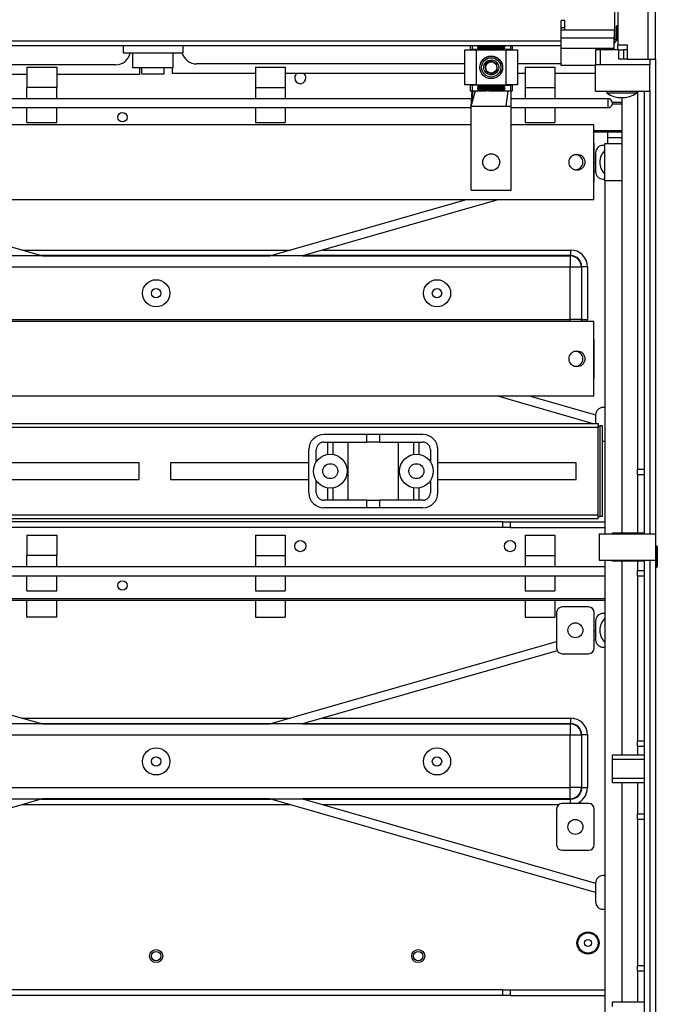
# Model space of a CAD drawing. Units: millimetres. Extents: x 0 to 7323, y 0 to 5111.
# Drawn here: x 3172 to 3513, y 2242 to 2768 of the extents above; entities that cross this region are included whole.
import ezdxf

# ---------------------------------------------------------------- set-up
doc = ezdxf.new("R2010")
doc.units = ezdxf.units.MM
doc.header["$LTSCALE"] = 25
for name, color, linetype in [('BOK_600X250', 7, 'Continuous'), ('Default', 7, 'Continuous'), ('LISTWA_PLECÓW_60', 7, 'Continuous'), ('MPCV_5-6', 7, 'Continuous'), ('NAKRĘTKA_OCYNK_6', 7, 'Continuous'), ('NOGA_FUNDAMENTU_', 7, 'Continuous'), ('OBEJMA_53', 7, 'Continuous'), ('OBEJMA_KABLOWA_Z', 7, 'Continuous'), ('PLECY_260X600', 7, 'Continuous'), ('PODKŁADKA_OCYNK_', 7, 'Continuous'), ('PPM923V2', 7, 'Continuous'), ('TYŁ_FUNDAMENTU_5', 7, 'Continuous'), ('V-KLEMA_2X120_Z_', 7, 'Continuous'), ('ZASÓWKA_FUNDAMEN', 7, 'Continuous'), ('ŚRUBA_OCYNK_ZAMK', 7, 'Continuous')]:
    doc.layers.add(name, color=color, linetype=linetype)

# ---------------------------------------------------------------- blocks, each defined once
blk = doc.blocks.new('SE4')
at = {"layer": 'BOK_600X250', "color": 7, "linetype": 'Continuous', "lineweight": 25}
for p, q in [((3507.55, 3311.42), (3507.55, 2746.92)), ((3511.55, 2746.92), (3511.55, 3311.42)), ((3491.55, 2786.67), (3491.55, 2754.67)), ((3489.55, 2755.28), (3491.55, 2757.85)), ((3491.55, 2754.67), (3496.55, 2754.67)), ((3491.55, 2751.92), (3491.55, 2754.67)), ((3496.55, 2751.92), (3494.53, 2751.92)), ((3496.55, 2746.92), (3496.55, 2754.67)), ((3496.55, 2746.92), (3507.55, 2746.92)), ((3507.55, 2746.92), (3508.55, 2746.92)), ((3510.75, 2746.92), (3511.55, 2746.92))]:
    blk.add_line(p, q, dxfattribs=at)
at = {"layer": 'LISTWA_PLECÓW_60', "color": 7, "linetype": 'Continuous', "lineweight": 25}
for p, q in [((3227.25, 2754.17), (3227.25, 2750.42)), ((3227.25, 2750.42), (3259.25, 2750.42)), ((3232.5, 2742.42), (3232.5, 2750.42)), ((3254, 2742.42), (3254, 2750.42)), ((3259.25, 2754.17), (3259.25, 2750.42)), ((3254, 2742.42), (3232.5, 2742.42)), ((3237.25, 2738.92), (3237.25, 2742.42)), ((3249.25, 2738.92), (3249.25, 2742.42)), ((3249.25, 2738.92), (3237.25, 2738.92))]:
    blk.add_line(p, q, dxfattribs=at)
at = {"layer": 'MPCV_5-6', "color": 7, "linetype": 'Continuous', "lineweight": 25}
for p, q in [((3489.9, 2757.42), (3489.9, 2798.67)), ((3028.58, 2756.67), (3461.25, 2756.67)), ((3461.25, 2754.17), (3028.58, 2754.17))]:
    blk.add_line(p, q, dxfattribs=at)
at = {"layer": 'NAKRĘTKA_OCYNK_6', "color": 7, "linetype": 'Continuous', "lineweight": 25}
blk.add_line((3489.55, 2757.42), (3491.22, 2757.42), dxfattribs=at)
blk.add_arc((3491.05, 2748.98), 8.33, 90.2038, 100.415, dxfattribs=at)
at = {"layer": 'NOGA_FUNDAMENTU_', "color": 7, "linetype": 'Continuous', "lineweight": 25}
for p, q in [((3482.05, 2751.92), (3479.55, 2751.92)), ((3479.55, 2751.92), (3479.55, 2743.92)), ((3492.05, 2751.92), (3482.05, 2751.92)), ((3482.05, 2751.92), (3482.05, 2743.92)), ((3492.05, 2746.92), (3492.05, 2751.92)), ((3492.05, 2751.92), (3494.53, 2751.92)), ((3494.55, 2751.92), (3494.55, 2746.92)), ((3496.55, 2746.92), (3492.05, 2746.92)), ((3508.55, 2746.92), (3508.55, 2743.92)), ((3508.55, 2746.92), (3510.75, 2746.92)), ((3511.55, 2746.92), (3511.55, 2493.42)), ((3479.55, 2729.92), (3479.55, 2743.92)), ((3508.55, 2743.92), (3479.55, 2743.92)), ((3508.55, 2729.92), (3508.55, 2743.92)), ((3479.55, 2729.92), (3508.55, 2729.92)), ((3502.05, 2729.92), (3502.05, 2527.92)), ((3505.55, 2729.92), (3505.55, 2493.42)), ((3508.55, 2729.92), (3508.55, 2493.42)), ((3493.55, 2726.42), (3493.55, 2493.92)), ((3486.05, 2704.92), (3486.05, 2707.92)), ((3493.55, 2707.92), (3486.05, 2707.92)), ((3493.55, 2704.92), (3486.05, 2704.92)), ((3486.05, 2701.92), (3486.05, 2704.92)), ((3484.55, 2701.92), (3493.55, 2701.92)), ((3484.55, 2681.92), (3484.55, 2701.92)), ((3484.55, 2681.92), (3484.55, 2493.42)), ((3493.55, 2681.92), (3484.55, 2681.92)), ((3502.05, 2527.92), (3505.55, 2527.92)), ((3502.05, 2524.92), (3502.05, 2527.92)), ((3502.05, 2524.92), (3502.05, 2493.92)), ((3505.55, 2524.92), (3502.05, 2524.92)), ((3481.55, 2493.42), (3511.55, 2493.42)), ((3481.55, 2493.42), (3481.55, 2479.42)), ((3488.55, 2493.92), (3505.55, 2493.92)), ((3488.55, 2493.42), (3488.55, 2493.92)), ((3511.55, 2493.42), (3511.55, 2479.42)), ((3511.55, 2486.92), (3512.18, 2486.92)), ((3512.18, 2486.55), (3511.55, 2486.55)), ((3511.55, 2486.29), (3512.18, 2486.29)), ((3512.18, 2485.92), (3511.55, 2485.92)), ((3512.18, 2486.92), (3512.18, 2486.55)), ((3512.18, 2486.29), (3512.18, 2486.55)), ((3512.18, 2486.55), (3512.55, 2486.55)), ((3512.18, 2486.29), (3512.18, 2485.92)), ((3512.18, 2486.29), (3512.55, 2486.29)), ((3512.18, 2476.44), (3512.18, 2485.92)), ((3512.55, 2486.55), (3512.55, 2486.29)), ((3512.55, 2486.29), (3512.55, 2476.18)), ((3481.55, 2479.42), (3511.55, 2479.42)), ((3484.55, 2479.42), (3484.55, 2124.42)), ((3488.55, 2478.92), (3488.55, 2479.42)), ((3505.55, 2478.92), (3488.55, 2478.92)), ((3493.55, 2478.92), (3493.55, 2375.42)), ((3502.05, 2478.92), (3502.05, 2473.92)), ((3505.55, 2479.42), (3505.55, 2124.42)), ((3508.55, 2479.42), (3508.55, 2124.42)), ((3511.55, 2479.42), (3511.55, 2124.42)), ((3502.05, 2473.92), (3505.55, 2473.92)), ((3502.05, 2470.92), (3502.05, 2473.92)), ((3511.55, 2476.44), (3512.18, 2476.44)), ((3512.18, 2475.91), (3511.55, 2475.91)), ((3511.55, 2475.73), (3512.18, 2475.73)), ((3511.55, 2475.63), (3512.18, 2475.63)), ((3512.18, 2475.54), (3511.55, 2475.54)), ((3512.18, 2476.44), (3512.18, 2475.91)), ((3512.18, 2475.73), (3512.18, 2475.91)), ((3512.18, 2475.63), (3512.18, 2475.73)), ((3512.18, 2475.54), (3512.18, 2475.63)), ((3512.55, 2476.18), (3512.55, 2476)), ((3502.05, 2470.92), (3502.05, 2382.92)), ((3505.55, 2470.92), (3502.05, 2470.92)), ((3502.05, 2382.92), (3505.55, 2382.92)), ((3502.05, 2379.92), (3502.05, 2382.92)), ((3502.05, 2379.92), (3502.05, 2375.42)), ((3505.55, 2379.92), (3502.05, 2379.92)), ((3488.55, 2375.42), (3505.55, 2375.42)), ((3488.55, 2372.92), (3488.55, 2375.42)), ((3488.55, 2362.92), (3488.55, 2372.92)), ((3505.55, 2372.92), (3488.55, 2372.92)), ((3488.55, 2362.92), (3505.55, 2362.92)), ((3488.55, 2360.42), (3488.55, 2362.92)), ((3505.55, 2360.42), (3488.55, 2360.42)), ((3493.55, 2360.42), (3493.55, 2243.42)), ((3502.05, 2360.42), (3502.05, 2343.92)), ((3502.05, 2343.92), (3505.55, 2343.92)), ((3502.05, 2340.92), (3502.05, 2343.92)), ((3502.05, 2340.92), (3502.05, 2262.92)), ((3505.55, 2340.92), (3502.05, 2340.92)), ((3502.05, 2262.92), (3505.55, 2262.92)), ((3502.05, 2259.92), (3502.05, 2262.92)), ((3502.05, 2259.92), (3502.05, 2243.42)), ((3505.55, 2259.92), (3502.05, 2259.92)), ((3488.55, 2243.42), (3505.55, 2243.42)), ((3488.55, 2240.92), (3488.55, 2243.42))]:
    blk.add_line(p, q, dxfattribs=at)
for centre, start, end in [((3512.18, 2486.55), 0, 90), ((3512.18, 2486.29), 270, 0), ((3512.18, 2476), 270, 0)]:
    blk.add_arc(centre, 0.37, start, end, dxfattribs=at)
for centre, major_axis, ratio, start_param, end_param in [((3512.18, 2476.18), (0.37, 0), 0.697207, 0, 1.570796), ((3512.18, 2476.18), (0.37, 0), 0.71687, 4.712389, 6.283185), ((3512.18, 2476), (0.37, 0), 0.71687, 4.712389, 6.283185), ((3512.18, 2476.07), (0, -0.523), 0.707123, 0, 1.103897)]:
    blk.add_ellipse(centre, major_axis=major_axis, ratio=ratio, start_param=start_param, end_param=end_param, dxfattribs=at)
at = {"layer": 'OBEJMA_53', "color": 7, "linetype": 'Continuous', "lineweight": 25}
for p, q in [((3007.45, 2552.42), (3481.04, 2552.42)), ((3481.04, 2552.42), (3481.04, 2550.22)), ((3481.05, 2551.22), (3482.05, 2551.22)), ((3481.05, 2550.22), (3481.05, 2551.22)), ((3482.05, 2502.62), (3482.05, 2551.22)), ((3483.25, 2551.22), (3482.05, 2551.22)), ((3483.25, 2502.62), (3483.25, 2551.22)), ((3481.04, 2550.22), (3007.45, 2550.22)), ((3481.04, 2550.22), (3481.05, 2550.22)), ((3481.05, 2503.62), (3481.05, 2550.22)), ((3235.91, 2531.42), (3162.08, 2531.42)), ((3235.91, 2522.42), (3235.91, 2531.42)), ((3252.58, 2531.42), (3252.58, 2522.42)), ((3326.41, 2531.42), (3252.58, 2531.42)), ((3469.25, 2531.42), (3395.41, 2531.42)), ((3469.25, 2522.42), (3469.25, 2531.42)), ((3162.08, 2522.42), (3235.91, 2522.42)), ((3252.58, 2522.42), (3326.41, 2522.42)), ((3395.41, 2522.42), (3469.25, 2522.42)), ((3007.45, 2503.62), (3481.04, 2503.62)), ((3481.05, 2503.62), (3481.04, 2503.62)), ((3481.04, 2501.42), (3481.04, 2503.62)), ((3481.05, 2502.62), (3481.05, 2503.62)), ((3481.04, 2501.42), (3007.45, 2501.42)), ((3481.05, 2502.62), (3482.05, 2502.62)), ((3483.25, 2502.62), (3482.05, 2502.62))]:
    blk.add_line(p, q, dxfattribs=at)
at = {"layer": 'OBEJMA_KABLOWA_Z', "color": 7, "linetype": 'Continuous', "lineweight": 25}
for p, q in [((3357.41, 2546.42), (3334.41, 2546.42)), ((3357.41, 2542.42), (3357.41, 2546.42)), ((3364.41, 2546.42), (3357.41, 2546.42)), ((3364.41, 2542.42), (3364.41, 2546.42)), ((3387.41, 2546.42), (3364.41, 2546.42)), ((3334.41, 2542.42), (3357.41, 2542.42)), ((3336.41, 2542.42), (3336.41, 2535.8)), ((3339.41, 2535.8), (3339.41, 2542.42)), ((3347.5, 2511.42), (3347.5, 2542.42)), ((3364.41, 2542.42), (3357.41, 2542.42)), ((3364.41, 2542.42), (3387.41, 2542.42)), ((3374.33, 2511.42), (3374.33, 2542.42)), ((3382.41, 2542.42), (3382.41, 2535.8)), ((3385.41, 2535.8), (3385.41, 2542.42)), ((3326.41, 2515.42), (3326.41, 2538.42)), ((3330.41, 2531.9), (3330.41, 2538.42)), ((3391.41, 2538.42), (3391.41, 2531.9)), ((3395.41, 2515.42), (3395.41, 2538.42)), ((3330.41, 2515.42), (3330.41, 2521.95)), ((3391.41, 2521.95), (3391.41, 2515.42)), ((3336.41, 2518.05), (3336.41, 2511.42)), ((3339.41, 2511.42), (3339.41, 2518.05)), ((3382.41, 2518.05), (3382.41, 2511.42)), ((3385.41, 2511.42), (3385.41, 2518.05)), ((3357.41, 2511.42), (3334.41, 2511.42)), ((3357.41, 2507.42), (3357.41, 2511.42)), ((3357.41, 2511.42), (3364.41, 2511.42)), ((3387.41, 2511.42), (3364.41, 2511.42)), ((3364.41, 2507.42), (3364.41, 2511.42)), ((3357.41, 2507.42), (3334.41, 2507.42)), ((3364.41, 2507.42), (3357.41, 2507.42)), ((3387.41, 2507.42), (3364.41, 2507.42))]:
    blk.add_line(p, q, dxfattribs=at)
for centre, radius in [((3337.91, 2526.92), 9), ((3383.91, 2526.92), 9), ((3337.91, 2526.92), 4), ((3383.91, 2526.92), 4)]:
    blk.add_circle(centre, radius, dxfattribs=at)
for centre, radius, start, end in [((3334.41, 2538.42), 8, 90, 180), ((3387.41, 2538.42), 8, 0, 90), ((3334.41, 2538.42), 4, 90, 180), ((3387.41, 2538.42), 4, 0, 90), ((3334.41, 2515.42), 8, 180, 270), ((3334.41, 2515.42), 4, 180, 270), ((3387.41, 2515.42), 8, 270, 0), ((3387.41, 2515.42), 4, 270, 0)]:
    blk.add_arc(centre, radius, start, end, dxfattribs=at)
at = {"layer": 'PLECY_260X600', "color": 7, "linetype": 'Continuous', "lineweight": 25}
for p, q in [((3223.25, 2743.92), (3154.95, 2743.92)), ((3236.25, 2738.92), (3236.25, 2742.42)), ((3253.55, 2742.42), (3253.55, 2739.42)), ((3409.84, 2744.42), (3266.55, 2744.42)), ((3461.25, 2744.42), (3437.84, 2744.42)), ((3154.95, 2738.92), (3175.9, 2738.92)), ((3191.9, 2738.92), (3236.25, 2738.92)), ((3253.55, 2739.42), (3297.9, 2739.42)), ((3313.9, 2739.42), (3409.84, 2739.42)), ((3437.84, 2739.42), (3441.9, 2739.42)), ((3457.9, 2739.42), (3479.55, 2739.42))]:
    blk.add_line(p, q, dxfattribs=at)
for centre, start, end in [((3223.25, 2751.92), 270, 349.1931), ((3266.55, 2752.42), 194.4775, 270)]:
    blk.add_arc(centre, 8, start, end, dxfattribs=at)
at = {"layer": 'PODKŁADKA_OCYNK_', "color": 7, "linetype": 'Continuous', "lineweight": 25}
for centre in [(3490.8, 2691.92), (3490.8, 2441.92)]:
    blk.add_arc(centre, 9, 133.983, 226.017, dxfattribs=at)
at = {"layer": 'PPM923V2', "color": 7, "linetype": 'Continuous', "lineweight": 25}
for p, q in [((3413.14, 2711.92), (3151.65, 2711.92)), ((3478.65, 2711.92), (3434.55, 2711.92)), ((3478.65, 2671.92), (3478.65, 2711.92)), ((3478.65, 2671.92), (3080.25, 2671.92)), ((3478.65, 2606.92), (3080.25, 2606.92)), ((3478.65, 2566.92), (3478.65, 2606.92)), ((3478.65, 2566.92), (3080.25, 2566.92))]:
    blk.add_line(p, q, dxfattribs=at)
for centre in [(3469.65, 2691.92), (3469.65, 2586.92)]:
    blk.add_circle(centre, 4.25, dxfattribs=at)
at = {"layer": 'TYŁ_FUNDAMENTU_5', "color": 7, "linetype": 'Continuous', "lineweight": 25}
for p, q in [((3175.9, 2742.72), (3175.9, 2731.92)), ((3175.9, 2742.72), (3191.9, 2742.72)), ((3191.9, 2742.72), (3191.9, 2731.92)), ((3297.9, 2742.72), (3297.9, 2731.92)), ((3297.9, 2742.72), (3313.9, 2742.72)), ((3313.9, 2742.72), (3313.9, 2731.92)), ((3441.9, 2742.72), (3441.9, 2731.92)), ((3441.9, 2742.72), (3457.9, 2742.72)), ((3457.9, 2742.72), (3457.9, 2731.92)), ((3191.9, 2731.92), (3175.9, 2731.92)), ((3175.9, 2725.92), (3175.9, 2731.92)), ((3191.9, 2725.92), (3191.9, 2731.92)), ((3297.9, 2731.92), (3313.9, 2731.92)), ((3297.9, 2731.92), (3297.9, 2725.92)), ((3313.9, 2731.92), (3313.9, 2725.92)), ((3441.9, 2731.92), (3457.9, 2731.92)), ((3441.9, 2731.92), (3441.9, 2725.92)), ((3457.9, 2731.92), (3457.9, 2725.92)), ((3151.65, 2725.92), (3413.43, 2725.92)), ((3434.55, 2725.92), (3486.05, 2725.92)), ((3486.05, 2725.92), (3486.05, 2720.92)), ((3413.14, 2720.92), (3151.65, 2720.92)), ((3175.9, 2713.07), (3175.9, 2720.92)), ((3191.9, 2713.07), (3191.9, 2720.92)), ((3297.9, 2720.92), (3297.9, 2713.07)), ((3313.9, 2720.92), (3313.9, 2713.07)), ((3486.05, 2720.92), (3434.55, 2720.92)), ((3441.9, 2720.92), (3441.9, 2713.07)), ((3457.9, 2720.92), (3457.9, 2713.07)), ((3488.5, 2723.92), (3493.55, 2723.92)), ((3493.55, 2722.92), (3488.5, 2722.92)), ((3175.9, 2713.07), (3191.9, 2713.07)), ((3297.9, 2713.07), (3313.9, 2713.07)), ((3441.9, 2713.07), (3457.9, 2713.07)), ((3478.65, 2708.92), (3493.55, 2708.92)), ((3486.05, 2707.92), (3478.65, 2707.92)), ((3478.8, 2682.42), (3478.8, 2701.42)), ((3484.55, 2700.92), (3483.55, 2700.92)), ((3479.55, 2696.92), (3479.55, 2686.92)), ((3478.8, 2691.71), (3479.55, 2691.92)), ((3479.55, 2686.92), (3478.8, 2686.71)), ((3483.55, 2682.92), (3484.55, 2682.92)), ((3080.25, 2671.79), (3184.15, 2641.9)), ((3305.64, 2641.9), (3410.02, 2671.92)), ((3427.4, 2671.92), (3323.02, 2641.9)), ((3184.15, 2641.9), (3166.77, 2641.9)), ((3173.22, 2645.04), (3316.58, 2645.04)), ((3306.19, 2642.05), (3183.61, 2642.05)), ((3184.15, 2641.9), (3305.64, 2641.9)), ((3323.02, 2641.9), (3305.64, 2641.9)), ((3323.02, 2641.9), (3466.08, 2641.9)), ((3466.24, 2642.05), (3323.57, 2642.05)), ((3333.96, 2645.04), (3466.24, 2645.04)), ((3466.08, 2641.9), (3466.24, 2642.05)), ((3466.08, 2641.9), (3466.08, 2635.92)), ((3466.24, 2645.04), (3466.24, 2642.05)), ((3466.08, 2635.92), (3080.25, 2635.92)), ((3466.08, 2607.92), (3466.08, 2635.92)), ((3472.06, 2635.92), (3466.08, 2635.92)), ((3472.22, 2636.08), (3472.06, 2635.92)), ((3472.06, 2635.92), (3472.06, 2607.92)), ((3472.22, 2607.76), (3472.22, 2636.08)), ((3475.21, 2636.08), (3472.22, 2636.08)), ((3475.21, 2636.08), (3475.21, 2607.76)), ((3080.25, 2607.92), (3466.08, 2607.92)), ((3472.06, 2607.92), (3466.08, 2607.92)), ((3466.08, 2606.92), (3466.08, 2607.92)), ((3472.06, 2607.92), (3472.22, 2607.76)), ((3475.21, 2607.76), (3472.22, 2607.76)), ((3478.8, 2577.42), (3478.8, 2596.42)), ((3477.81, 2552.42), (3427.4, 2566.92)), ((3444.78, 2566.92), (3479.55, 2556.92)), ((3479.55, 2556.92), (3479.55, 2552.42)), ((3484.55, 2560.92), (3483.55, 2560.92)), ((3483.55, 2542.92), (3484.55, 2542.92)), ((3430.05, 2499.92), (3059.75, 2499.92)), ((3430.05, 2496.92), (3430.05, 2499.92)), ((3430.05, 2499.92), (3434.05, 2499.92)), ((3434.05, 2499.92), (3484.55, 2499.92)), ((3434.05, 2499.92), (3434.05, 2496.92)), ((3430.05, 2496.92), (3059.75, 2496.92)), ((3175.9, 2492.72), (3175.9, 2481.92)), ((3175.9, 2492.72), (3191.9, 2492.72)), ((3191.9, 2492.72), (3191.9, 2481.92)), ((3297.9, 2492.72), (3297.9, 2481.92)), ((3297.9, 2492.72), (3313.9, 2492.72)), ((3313.9, 2492.72), (3313.9, 2481.92)), ((3434.05, 2496.92), (3430.05, 2496.92)), ((3434.05, 2496.92), (3484.55, 2496.92)), ((3441.9, 2492.72), (3441.9, 2481.92)), ((3441.9, 2492.72), (3457.9, 2492.72)), ((3457.9, 2492.72), (3457.9, 2481.92)), ((3191.9, 2481.92), (3175.9, 2481.92)), ((3175.9, 2475.92), (3175.9, 2481.92)), ((3191.9, 2475.92), (3191.9, 2481.92)), ((3297.9, 2481.92), (3313.9, 2481.92)), ((3297.9, 2481.92), (3297.9, 2475.92)), ((3313.9, 2481.92), (3313.9, 2475.92)), ((3441.9, 2481.92), (3457.9, 2481.92)), ((3441.9, 2481.92), (3441.9, 2475.92)), ((3457.9, 2481.92), (3457.9, 2475.92)), ((3005.25, 2475.92), (3484.55, 2475.92)), ((3484.55, 2470.92), (3005.25, 2470.92)), ((3175.9, 2463.07), (3175.9, 2470.92)), ((3191.9, 2463.07), (3191.9, 2470.92)), ((3297.9, 2470.92), (3297.9, 2463.07)), ((3313.9, 2470.92), (3313.9, 2463.07)), ((3441.9, 2470.92), (3441.9, 2463.07)), ((3457.9, 2470.92), (3457.9, 2463.07)), ((3175.9, 2463.07), (3191.9, 2463.07)), ((3297.9, 2463.07), (3313.9, 2463.07)), ((3441.9, 2463.07), (3457.9, 2463.07)), ((3005.25, 2458.92), (3484.55, 2458.92)), ((3484.55, 2457.92), (3005.25, 2457.92)), ((3175.9, 2448.92), (3175.9, 2457.92)), ((3191.9, 2448.92), (3191.9, 2457.92)), ((3297.9, 2457.92), (3297.9, 2448.92)), ((3313.9, 2457.92), (3313.9, 2448.92)), ((3441.9, 2457.92), (3441.9, 2448.92)), ((3457.9, 2457.92), (3457.9, 2448.92)), ((3458.8, 2451.42), (3458.8, 2432.42)), ((3475.8, 2454.42), (3461.8, 2454.42)), ((3478.8, 2432.42), (3478.8, 2451.42)), ((3484.55, 2450.92), (3483.55, 2450.92)), ((3191.9, 2448.92), (3175.9, 2448.92)), ((3297.9, 2448.92), (3313.9, 2448.92)), ((3441.9, 2448.92), (3457.9, 2448.92)), ((3479.55, 2446.92), (3479.55, 2436.92)), ((3478.8, 2441.71), (3479.55, 2441.92)), ((3031, 2435.96), (3184.15, 2391.9)), ((3305.64, 2391.9), (3458.8, 2435.96)), ((3479.55, 2436.92), (3478.8, 2436.71)), ((3459.13, 2431.05), (3323.02, 2391.9)), ((3483.55, 2432.92), (3484.55, 2432.92)), ((3461.8, 2429.42), (3475.8, 2429.42)), ((3173.22, 2395.04), (3316.58, 2395.04)), ((3333.96, 2395.04), (3466.24, 2395.04)), ((3466.24, 2395.04), (3466.24, 2392.05)), ((3184.15, 2391.9), (3166.77, 2391.9)), ((3306.19, 2392.05), (3183.61, 2392.05)), ((3184.15, 2391.9), (3305.64, 2391.9)), ((3323.02, 2391.9), (3305.64, 2391.9)), ((3323.02, 2391.9), (3466.08, 2391.9)), ((3466.24, 2392.05), (3323.57, 2392.05)), ((3466.08, 2391.9), (3466.24, 2392.05)), ((3466.08, 2391.9), (3466.08, 2385.92)), ((3466.08, 2385.92), (3023.71, 2385.92)), ((3466.08, 2357.92), (3466.08, 2385.92)), ((3472.06, 2385.92), (3466.08, 2385.92)), ((3472.22, 2386.08), (3472.06, 2385.92)), ((3472.06, 2385.92), (3472.06, 2357.92)), ((3472.22, 2357.76), (3472.22, 2386.08)), ((3475.21, 2386.08), (3472.22, 2386.08)), ((3475.21, 2386.08), (3475.21, 2357.76)), ((3023.71, 2357.92), (3466.08, 2357.92)), ((3472.06, 2357.92), (3466.08, 2357.92)), ((3466.08, 2351.94), (3466.08, 2357.92)), ((3472.06, 2357.92), (3472.22, 2357.76)), ((3475.21, 2357.76), (3472.22, 2357.76)), ((3184.12, 2351.94), (3010.25, 2301.92)), ((3166.74, 2351.94), (3184.12, 2351.94)), ((3183.58, 2351.78), (3306.22, 2351.78)), ((3305.68, 2351.94), (3184.12, 2351.94)), ((3479.55, 2301.92), (3305.68, 2351.94)), ((3305.68, 2351.94), (3323.06, 2351.94)), ((3466.08, 2351.94), (3323.06, 2351.94)), ((3323.06, 2351.94), (3479.55, 2306.92)), ((3323.6, 2351.78), (3466.24, 2351.78)), ((3466.24, 2351.78), (3466.08, 2351.94)), ((3466.24, 2349.42), (3466.24, 2351.78)), ((3316.61, 2348.8), (3173.19, 2348.8)), ((3459.96, 2348.8), (3333.99, 2348.8)), ((3458.8, 2346.42), (3458.8, 2327.42)), ((3475.8, 2349.42), (3461.8, 2349.42)), ((3478.8, 2327.42), (3478.8, 2346.42)), ((3461.8, 2324.42), (3475.8, 2324.42)), ((3484.55, 2310.92), (3483.55, 2310.92)), ((3479.55, 2306.92), (3479.55, 2296.92)), ((3483.55, 2292.92), (3484.55, 2292.92)), ((3430.05, 2249.92), (3059.75, 2249.92)), ((3430.05, 2246.92), (3059.75, 2246.92)), ((3430.05, 2246.92), (3430.05, 2249.92)), ((3430.05, 2249.92), (3434.05, 2249.92)), ((3434.05, 2246.92), (3430.05, 2246.92)), ((3434.05, 2249.92), (3484.55, 2249.92)), ((3434.05, 2249.92), (3434.05, 2246.92)), ((3434.05, 2246.92), (3484.55, 2246.92))]:
    blk.add_line(p, q, dxfattribs=at)
for centre, radius in [((3226.9, 2715.92), 2.5), ((3244.9, 2621.92), 7.27), ((3244.9, 2621.92), 2.5), ((3394.9, 2621.92), 7.27), ((3394.9, 2621.92), 2.5), ((3321.9, 2486.92), 3), ((3433.9, 2486.92), 3), ((3226.9, 2465.92), 2.5), ((3468.8, 2441.92), 4), ((3244.9, 2371.92), 7.27), ((3394.9, 2371.92), 7.27), ((3244.9, 2371.92), 2.5), ((3394.9, 2371.92), 2.5), ((3468.8, 2336.92), 4), ((3475.55, 2274.92), 5.91), ((3475.55, 2274.92), 5.4), ((3475.55, 2274.92), 1.9), ((3244.9, 2267.92), 3.5), ((3244.9, 2267.92), 2.5), ((3384.9, 2267.92), 3.5), ((3384.9, 2267.92), 2.5)]:
    blk.add_circle(centre, radius, dxfattribs=at)
for centre, radius, start, end in [((3321.9, 2736.92), 3, 123.5573, 0), ((3321.9, 2736.92), 3, 0, 56.4427), ((3486.05, 2723.42), 2.5, 270, 90), ((3475.8, 2701.42), 3, 0, 18.1949), ((3483.55, 2696.92), 4, 90, 180), ((3468.8, 2691.92), 4, 0, 101.365), ((3468.8, 2691.92), 4, 258.635, 0), ((3475.8, 2682.42), 3, 341.8051, 0), ((3483.55, 2686.92), 4, 180, 270), ((3475.8, 2596.42), 3, 0, 18.1949), ((3468.8, 2586.92), 4, 0, 101.365), ((3468.8, 2586.92), 4, 258.635, 0), ((3475.8, 2577.42), 3, 341.8051, 0), ((3483.55, 2556.92), 4, 90, 180), ((3483.55, 2546.92), 4, 265.6988, 270), ((3461.8, 2451.42), 3, 90, 180), ((3475.8, 2451.42), 3, 0, 90), ((3483.55, 2446.92), 4, 90, 180), ((3483.55, 2436.92), 4, 180, 270), ((3461.8, 2432.42), 3, 180, 270), ((3475.8, 2432.42), 3, 270, 0), ((3461.8, 2346.42), 3, 90, 180), ((3475.8, 2346.42), 3, 0, 90), ((3461.8, 2327.42), 3, 180, 270), ((3475.8, 2327.42), 3, 270, 0), ((3483.55, 2306.92), 4, 90, 180), ((3483.55, 2296.92), 4, 180, 270)]:
    blk.add_arc(centre, radius, start, end, dxfattribs=at)
for centre, major_axis, ratio, start_param, end_param in [((3466.08, 2635.92), (-4.24, 4.24), 0.992433, 3.930789, 5.493989), ((3466.17, 2636.01), (-6.41, -6.41), 0.992433, 2.359993, 3.923193), ((3466.17, 2636.01), (-4.31, -4.31), 0.985007, 2.359993, 3.923193), ((3466.08, 2607.92), (4.24, 4.24), 0.992433, 5.327034, 5.493989), ((3466.17, 2607.83), (-4.31, 4.31), 0.985007, 3.784151, 3.923193), ((3466.17, 2607.83), (-6.41, 6.41), 0.992433, 3.830356, 3.923193), ((3466.17, 2386.01), (-6.41, -6.41), 0.992433, 2.359993, 3.923193), ((3466.08, 2385.92), (-4.24, 4.24), 0.992433, 3.930789, 5.493989), ((3466.17, 2386.01), (-4.31, -4.31), 0.985007, 2.359993, 3.923193), ((3466.08, 2357.92), (4.24, 4.24), 0.992433, 3.930789, 5.493989), ((3466.17, 2357.83), (-4.31, 4.31), 0.985007, 2.359993, 3.923193), ((3466.17, 2357.83), (-6.41, 6.41), 0.992433, 2.735214, 3.923193)]:
    blk.add_ellipse(centre, major_axis=major_axis, ratio=ratio, start_param=start_param, end_param=end_param, dxfattribs=at)
at = {"layer": 'V-KLEMA_2X120_Z_', "color": 7, "linetype": 'Continuous', "lineweight": 25}
for p, q in [((3409.84, 2751.92), (3415.84, 2751.92)), ((3409.84, 2733.22), (3409.84, 2751.92)), ((3412.59, 2754.17), (3412.59, 2752.07)), ((3412.59, 2752.07), (3413.59, 2752.07)), ((3413.59, 2754.17), (3413.59, 2752.07)), ((3415.94, 2752.07), (3413.59, 2752.07)), ((3414.44, 2751.92), (3414.44, 2752.07)), ((3415.84, 2751.92), (3415.84, 2733.22)), ((3415.84, 2751.92), (3431.84, 2751.92)), ((3415.94, 2752.07), (3415.94, 2751.92)), ((3417.19, 2754), (3416.73, 2753.84)), ((3421.16, 2753.84), (3416.73, 2753.84)), ((3416.73, 2753.51), (3417.19, 2753.35)), ((3421.16, 2753.51), (3416.73, 2753.51)), ((3417.19, 2753.1), (3416.73, 2752.94)), ((3421.16, 2752.94), (3416.73, 2752.94)), ((3416.73, 2752.61), (3417.19, 2752.45)), ((3421.16, 2752.61), (3416.73, 2752.61)), ((3417.19, 2752.2), (3416.73, 2752.04)), ((3421.16, 2752.04), (3416.73, 2752.04)), ((3421.3, 2754), (3417.19, 2754)), ((3421.3, 2753.35), (3417.19, 2753.35)), ((3421.3, 2753.1), (3417.19, 2753.1)), ((3421.3, 2752.45), (3417.19, 2752.45)), ((3421.3, 2752.2), (3417.19, 2752.2)), ((3417.34, 2754.15), (3417.34, 2754.1)), ((3417.34, 2754.15), (3421.34, 2754.15)), ((3421.34, 2754.1), (3417.34, 2754.1)), ((3417.34, 2753.25), (3417.34, 2753.2)), ((3417.34, 2753.25), (3421.34, 2753.25)), ((3421.34, 2753.2), (3417.34, 2753.2)), ((3417.34, 2752.35), (3417.34, 2752.3)), ((3417.34, 2752.35), (3421.34, 2752.35)), ((3421.34, 2752.3), (3417.34, 2752.3)), ((3421.16, 2753.84), (3421.3, 2754)), ((3422.57, 2753.84), (3421.16, 2753.84)), ((3422.57, 2753.51), (3421.16, 2753.51)), ((3421.3, 2753.35), (3421.16, 2753.51)), ((3421.16, 2752.94), (3421.3, 2753.1)), ((3422.57, 2752.94), (3421.16, 2752.94)), ((3422.57, 2752.61), (3421.16, 2752.61)), ((3421.3, 2752.45), (3421.16, 2752.61)), ((3421.16, 2752.04), (3421.3, 2752.2)), ((3422.57, 2752.04), (3421.16, 2752.04)), ((3422.73, 2754), (3421.3, 2754)), ((3422.73, 2753.35), (3421.3, 2753.35)), ((3422.73, 2753.1), (3421.3, 2753.1)), ((3422.73, 2752.45), (3421.3, 2752.45)), ((3422.73, 2752.2), (3421.3, 2752.2)), ((3422.78, 2754.15), (3421.34, 2754.15)), ((3421.34, 2754.15), (3421.34, 2754.1)), ((3421.34, 2754.1), (3422.78, 2754.1)), ((3422.78, 2753.25), (3421.34, 2753.25)), ((3421.34, 2753.25), (3421.34, 2753.2)), ((3421.34, 2753.2), (3422.78, 2753.2)), ((3422.78, 2752.35), (3421.34, 2752.35)), ((3421.34, 2752.35), (3421.34, 2752.3)), ((3421.34, 2752.3), (3422.78, 2752.3)), ((3422.73, 2754), (3422.57, 2753.84)), ((3422.57, 2753.84), (3425.12, 2753.84)), ((3422.57, 2753.51), (3425.12, 2753.51)), ((3422.57, 2753.51), (3422.73, 2753.35)), ((3422.73, 2753.1), (3422.57, 2752.94)), ((3422.57, 2752.94), (3425.12, 2752.94)), ((3422.57, 2752.61), (3425.12, 2752.61)), ((3422.57, 2752.61), (3422.73, 2752.45)), ((3422.73, 2752.2), (3422.57, 2752.04)), ((3422.57, 2752.04), (3425.12, 2752.04)), ((3422.73, 2754), (3424.96, 2754)), ((3422.73, 2753.35), (3424.96, 2753.35)), ((3422.73, 2753.1), (3424.96, 2753.1)), ((3422.73, 2752.45), (3424.96, 2752.45)), ((3422.73, 2752.2), (3424.96, 2752.2)), ((3422.78, 2754.15), (3422.78, 2754.1)), ((3422.78, 2754.15), (3424.9, 2754.15)), ((3424.9, 2754.1), (3422.78, 2754.1)), ((3422.78, 2753.25), (3422.78, 2753.2)), ((3422.78, 2753.25), (3424.9, 2753.25)), ((3424.9, 2753.2), (3422.78, 2753.2)), ((3422.78, 2752.35), (3422.78, 2752.3)), ((3422.78, 2752.35), (3424.9, 2752.35)), ((3424.9, 2752.3), (3422.78, 2752.3)), ((3424.9, 2754.15), (3424.9, 2754.1)), ((3424.9, 2754.15), (3426.34, 2754.15)), ((3426.34, 2754.1), (3424.9, 2754.1)), ((3424.9, 2753.25), (3424.9, 2753.2)), ((3424.9, 2753.25), (3426.34, 2753.25)), ((3426.34, 2753.2), (3424.9, 2753.2)), ((3424.9, 2752.35), (3424.9, 2752.3)), ((3424.9, 2752.35), (3426.34, 2752.35)), ((3426.34, 2752.3), (3424.9, 2752.3)), ((3424.96, 2754), (3425.12, 2753.84)), ((3424.96, 2754), (3426.39, 2754)), ((3425.12, 2753.51), (3424.96, 2753.35)), ((3424.96, 2753.35), (3426.39, 2753.35)), ((3424.96, 2753.1), (3425.12, 2752.94)), ((3424.96, 2753.1), (3426.39, 2753.1)), ((3425.12, 2752.61), (3424.96, 2752.45)), ((3424.96, 2752.45), (3426.39, 2752.45)), ((3424.96, 2752.2), (3425.12, 2752.04)), ((3424.96, 2752.2), (3426.39, 2752.2)), ((3425.12, 2753.84), (3426.53, 2753.84)), ((3425.12, 2753.51), (3426.53, 2753.51)), ((3425.12, 2752.94), (3426.53, 2752.94)), ((3425.12, 2752.61), (3426.53, 2752.61)), ((3425.12, 2752.04), (3426.53, 2752.04)), ((3430.34, 2754.15), (3426.34, 2754.15)), ((3426.34, 2754.15), (3426.34, 2754.1)), ((3426.34, 2754.1), (3430.34, 2754.1)), ((3430.34, 2753.25), (3426.34, 2753.25)), ((3426.34, 2753.25), (3426.34, 2753.2)), ((3426.34, 2753.2), (3430.34, 2753.2)), ((3430.34, 2752.35), (3426.34, 2752.35)), ((3426.34, 2752.35), (3426.34, 2752.3)), ((3426.34, 2752.3), (3430.34, 2752.3)), ((3426.53, 2753.84), (3426.39, 2754)), ((3426.39, 2754), (3430.49, 2754)), ((3426.39, 2753.35), (3426.53, 2753.51)), ((3426.39, 2753.35), (3430.49, 2753.35)), ((3426.53, 2752.94), (3426.39, 2753.1)), ((3426.39, 2753.1), (3430.49, 2753.1)), ((3426.39, 2752.45), (3426.53, 2752.61)), ((3426.39, 2752.45), (3430.49, 2752.45)), ((3426.53, 2752.04), (3426.39, 2752.2)), ((3426.39, 2752.2), (3430.49, 2752.2)), ((3426.53, 2753.84), (3430.95, 2753.84)), ((3426.53, 2753.51), (3430.95, 2753.51)), ((3426.53, 2752.94), (3430.95, 2752.94)), ((3426.53, 2752.61), (3430.95, 2752.61)), ((3426.53, 2752.04), (3430.95, 2752.04)), ((3430.34, 2754.15), (3430.34, 2754.1)), ((3430.34, 2753.25), (3430.34, 2753.2)), ((3430.34, 2752.35), (3430.34, 2752.3)), ((3430.49, 2754), (3430.95, 2753.84)), ((3430.95, 2753.51), (3430.49, 2753.35)), ((3430.49, 2753.1), (3430.95, 2752.94)), ((3430.95, 2752.61), (3430.49, 2752.45)), ((3430.49, 2752.2), (3430.95, 2752.04)), ((3431.74, 2751.92), (3431.74, 2752.07)), ((3434.09, 2752.07), (3431.74, 2752.07)), ((3431.84, 2751.92), (3437.84, 2751.92)), ((3431.84, 2733.22), (3431.84, 2751.92)), ((3433.24, 2752.07), (3433.24, 2751.92)), ((3434.09, 2754.17), (3434.09, 2752.07)), ((3434.09, 2752.07), (3435.09, 2752.07)), ((3435.09, 2754.17), (3435.09, 2752.07)), ((3437.84, 2751.92), (3437.84, 2733.22)), ((3423.63, 2746.09), (3420.69, 2744.15)), ((3426.78, 2744.52), (3423.63, 2746.09)), ((3420.69, 2744.15), (3420.91, 2740.63)), ((3420.91, 2740.63), (3424.06, 2739.06)), ((3424.06, 2739.06), (3426.99, 2741)), ((3426.99, 2741), (3426.78, 2744.52)), ((3415.84, 2733.22), (3409.84, 2733.22)), ((3413.59, 2733.07), (3412.59, 2733.07)), ((3412.59, 2733.07), (3412.59, 2730.07)), ((3412.59, 2730.07), (3413.59, 2730.07)), ((3413.14, 2733.22), (3413.14, 2733.07)), ((3413.14, 2721.92), (3413.73, 2730.07)), ((3413.14, 2721.92), (3414.24, 2730.07)), ((3413.14, 2721.92), (3415.51, 2730.07)), ((3413.62, 2728.72), (3413.42, 2730.07)), ((3415.94, 2733.07), (3413.59, 2733.07)), ((3413.59, 2733.07), (3413.59, 2730.07)), ((3413.59, 2730.07), (3416.84, 2730.07)), ((3414.44, 2733.07), (3414.44, 2733.22)), ((3415.84, 2733.22), (3431.84, 2733.22)), ((3415.94, 2733.22), (3415.94, 2733.07)), ((3416.98, 2733.22), (3416.73, 2733.14)), ((3421.16, 2733.14), (3416.73, 2733.14)), ((3416.73, 2732.81), (3417.19, 2732.65)), ((3421.16, 2732.81), (3416.73, 2732.81)), ((3417.19, 2732.4), (3416.73, 2732.24)), ((3421.16, 2732.24), (3416.73, 2732.24)), ((3416.73, 2731.91), (3417.19, 2731.75)), ((3421.16, 2731.91), (3416.73, 2731.91)), ((3417.19, 2731.5), (3416.73, 2731.34)), ((3421.16, 2731.34), (3416.73, 2731.34)), ((3416.73, 2731.01), (3417.19, 2730.85)), ((3421.16, 2731.01), (3416.73, 2731.01)), ((3417.19, 2730.6), (3416.73, 2730.44)), ((3421.16, 2730.44), (3416.73, 2730.44)), ((3416.73, 2730.11), (3416.84, 2730.07)), ((3421.16, 2730.11), (3416.73, 2730.11)), ((3416.84, 2730.07), (3421.19, 2730.07)), ((3421.3, 2732.65), (3417.19, 2732.65)), ((3421.3, 2732.4), (3417.19, 2732.4)), ((3421.3, 2731.75), (3417.19, 2731.75)), ((3421.3, 2731.5), (3417.19, 2731.5)), ((3421.3, 2730.85), (3417.19, 2730.85)), ((3421.3, 2730.6), (3417.19, 2730.6)), ((3417.34, 2732.55), (3417.34, 2732.5)), ((3417.34, 2732.55), (3421.34, 2732.55)), ((3421.34, 2732.5), (3417.34, 2732.5)), ((3417.34, 2731.65), (3417.34, 2731.6)), ((3417.34, 2731.65), (3421.34, 2731.65)), ((3421.34, 2731.6), (3417.34, 2731.6)), ((3417.34, 2730.75), (3417.34, 2730.7)), ((3417.34, 2730.75), (3421.34, 2730.75)), ((3421.34, 2730.7), (3417.34, 2730.7)), ((3421.16, 2733.14), (3421.23, 2733.22)), ((3422.57, 2733.14), (3421.16, 2733.14)), ((3422.57, 2732.81), (3421.16, 2732.81)), ((3421.3, 2732.65), (3421.16, 2732.81)), ((3421.16, 2732.24), (3421.3, 2732.4)), ((3422.57, 2732.24), (3421.16, 2732.24)), ((3422.57, 2731.91), (3421.16, 2731.91)), ((3421.3, 2731.75), (3421.16, 2731.91)), ((3421.16, 2731.34), (3421.3, 2731.5)), ((3422.57, 2731.34), (3421.16, 2731.34)), ((3422.57, 2731.01), (3421.16, 2731.01)), ((3421.3, 2730.85), (3421.16, 2731.01)), ((3421.16, 2730.44), (3421.3, 2730.6)), ((3422.57, 2730.44), (3421.16, 2730.44)), ((3422.57, 2730.11), (3421.16, 2730.11)), ((3421.19, 2730.07), (3421.16, 2730.11)), ((3422.6, 2730.07), (3421.19, 2730.07)), ((3422.73, 2732.65), (3421.3, 2732.65)), ((3422.73, 2732.4), (3421.3, 2732.4)), ((3422.73, 2731.75), (3421.3, 2731.75)), ((3422.73, 2731.5), (3421.3, 2731.5)), ((3422.73, 2730.85), (3421.3, 2730.85)), ((3422.73, 2730.6), (3421.3, 2730.6)), ((3422.78, 2732.55), (3421.34, 2732.55)), ((3421.34, 2732.55), (3421.34, 2732.5)), ((3421.34, 2732.5), (3422.78, 2732.5)), ((3422.78, 2731.65), (3421.34, 2731.65)), ((3421.34, 2731.65), (3421.34, 2731.6)), ((3421.34, 2731.6), (3422.78, 2731.6)), ((3422.78, 2730.75), (3421.34, 2730.75)), ((3421.34, 2730.75), (3421.34, 2730.7)), ((3421.34, 2730.7), (3422.78, 2730.7)), ((3422.65, 2733.22), (3422.57, 2733.14)), ((3422.57, 2733.14), (3425.12, 2733.14)), ((3422.57, 2732.81), (3425.12, 2732.81)), ((3422.57, 2732.81), (3422.73, 2732.65)), ((3422.73, 2732.4), (3422.57, 2732.24)), ((3422.57, 2732.24), (3425.12, 2732.24)), ((3422.57, 2731.91), (3425.12, 2731.91)), ((3422.57, 2731.91), (3422.73, 2731.75)), ((3422.73, 2731.5), (3422.57, 2731.34)), ((3422.57, 2731.34), (3425.12, 2731.34)), ((3422.57, 2731.01), (3425.12, 2731.01)), ((3422.57, 2731.01), (3422.73, 2730.85)), ((3422.73, 2730.6), (3422.57, 2730.44)), ((3422.57, 2730.44), (3425.12, 2730.44)), ((3422.57, 2730.11), (3425.12, 2730.11)), ((3422.57, 2730.11), (3422.6, 2730.07)), ((3422.6, 2730.07), (3425.08, 2730.07)), ((3422.73, 2732.65), (3424.96, 2732.65)), ((3422.73, 2732.4), (3424.96, 2732.4)), ((3422.73, 2731.75), (3424.96, 2731.75)), ((3422.73, 2731.5), (3424.96, 2731.5)), ((3422.73, 2730.85), (3424.96, 2730.85)), ((3422.73, 2730.6), (3424.96, 2730.6)), ((3422.78, 2732.55), (3422.78, 2732.5)), ((3422.78, 2732.55), (3424.9, 2732.55)), ((3424.9, 2732.5), (3422.78, 2732.5)), ((3422.78, 2731.65), (3422.78, 2731.6)), ((3422.78, 2731.65), (3424.9, 2731.65)), ((3424.9, 2731.6), (3422.78, 2731.6)), ((3422.78, 2730.75), (3422.78, 2730.7)), ((3422.78, 2730.75), (3424.9, 2730.75)), ((3424.9, 2730.7), (3422.78, 2730.7)), ((3424.9, 2732.55), (3424.9, 2732.5)), ((3424.9, 2732.55), (3426.34, 2732.55)), ((3426.34, 2732.5), (3424.9, 2732.5)), ((3424.9, 2731.65), (3424.9, 2731.6)), ((3424.9, 2731.65), (3426.34, 2731.65)), ((3426.34, 2731.6), (3424.9, 2731.6)), ((3424.9, 2730.75), (3424.9, 2730.7)), ((3424.9, 2730.75), (3426.34, 2730.75)), ((3426.34, 2730.7), (3424.9, 2730.7)), ((3425.12, 2732.81), (3424.96, 2732.65)), ((3424.96, 2732.65), (3426.39, 2732.65)), ((3424.96, 2732.4), (3425.12, 2732.24)), ((3424.96, 2732.4), (3426.39, 2732.4)), ((3425.12, 2731.91), (3424.96, 2731.75)), ((3424.96, 2731.75), (3426.39, 2731.75)), ((3424.96, 2731.5), (3425.12, 2731.34)), ((3424.96, 2731.5), (3426.39, 2731.5)), ((3425.12, 2731.01), (3424.96, 2730.85)), ((3424.96, 2730.85), (3426.39, 2730.85)), ((3424.96, 2730.6), (3425.12, 2730.44)), ((3424.96, 2730.6), (3426.39, 2730.6)), ((3425.03, 2733.22), (3425.12, 2733.14)), ((3425.12, 2730.11), (3425.08, 2730.07)), ((3425.08, 2730.07), (3426.5, 2730.07)), ((3425.12, 2733.14), (3426.53, 2733.14)), ((3425.12, 2732.81), (3426.53, 2732.81)), ((3425.12, 2732.24), (3426.53, 2732.24)), ((3425.12, 2731.91), (3426.53, 2731.91)), ((3425.12, 2731.34), (3426.53, 2731.34)), ((3425.12, 2731.01), (3426.53, 2731.01)), ((3425.12, 2730.44), (3426.53, 2730.44)), ((3425.12, 2730.11), (3426.53, 2730.11)), ((3430.34, 2732.55), (3426.34, 2732.55)), ((3426.34, 2732.55), (3426.34, 2732.5)), ((3426.34, 2732.5), (3430.34, 2732.5)), ((3430.34, 2731.65), (3426.34, 2731.65)), ((3426.34, 2731.65), (3426.34, 2731.6)), ((3426.34, 2731.6), (3430.34, 2731.6)), ((3430.34, 2730.75), (3426.34, 2730.75)), ((3426.34, 2730.75), (3426.34, 2730.7)), ((3426.34, 2730.7), (3430.34, 2730.7)), ((3426.39, 2732.65), (3426.53, 2732.81)), ((3426.39, 2732.65), (3430.49, 2732.65)), ((3426.53, 2732.24), (3426.39, 2732.4)), ((3426.39, 2732.4), (3430.49, 2732.4)), ((3426.39, 2731.75), (3426.53, 2731.91)), ((3426.39, 2731.75), (3430.49, 2731.75)), ((3426.53, 2731.34), (3426.39, 2731.5)), ((3426.39, 2731.5), (3430.49, 2731.5)), ((3426.39, 2730.85), (3426.53, 2731.01)), ((3426.39, 2730.85), (3430.49, 2730.85)), ((3426.53, 2730.44), (3426.39, 2730.6)), ((3426.39, 2730.6), (3430.49, 2730.6)), ((3426.53, 2733.14), (3426.45, 2733.22)), ((3426.5, 2730.07), (3426.53, 2730.11)), ((3430.85, 2730.07), (3426.5, 2730.07)), ((3426.53, 2733.14), (3430.95, 2733.14)), ((3426.53, 2732.81), (3430.95, 2732.81)), ((3426.53, 2732.24), (3430.95, 2732.24)), ((3426.53, 2731.91), (3430.95, 2731.91)), ((3426.53, 2731.34), (3430.95, 2731.34)), ((3426.53, 2731.01), (3430.95, 2731.01)), ((3426.53, 2730.44), (3430.95, 2730.44)), ((3426.53, 2730.11), (3430.95, 2730.11)), ((3430.34, 2732.55), (3430.34, 2732.5)), ((3430.34, 2731.65), (3430.34, 2731.6)), ((3430.34, 2730.75), (3430.34, 2730.7)), ((3430.95, 2732.81), (3430.49, 2732.65)), ((3430.49, 2732.4), (3430.95, 2732.24)), ((3430.95, 2731.91), (3430.49, 2731.75)), ((3430.49, 2731.5), (3430.95, 2731.34)), ((3430.95, 2731.01), (3430.49, 2730.85)), ((3430.49, 2730.6), (3430.95, 2730.44)), ((3430.71, 2733.22), (3430.95, 2733.14)), ((3430.95, 2730.11), (3430.85, 2730.07)), ((3430.85, 2730.07), (3434.09, 2730.07)), ((3431.74, 2733.07), (3431.74, 2733.22)), ((3431.74, 2733.07), (3434.09, 2733.07)), ((3431.76, 2721.92), (3432.93, 2730.07)), ((3437.84, 2733.22), (3431.84, 2733.22)), ((3433.24, 2733.22), (3433.24, 2733.07)), ((3435.09, 2733.07), (3434.09, 2733.07)), ((3434.09, 2733.07), (3434.09, 2730.07)), ((3434.09, 2730.07), (3435.09, 2730.07)), ((3434.55, 2733.22), (3434.55, 2733.07)), ((3434.55, 2721.92), (3434.55, 2730.07)), ((3435.09, 2733.07), (3435.09, 2730.07)), ((3413.62, 2728.72), (3413.63, 2728.71)), ((3413.14, 2676.92), (3413.14, 2721.92)), ((3413.14, 2721.92), (3431.76, 2721.92)), ((3431.76, 2721.92), (3434.55, 2721.92)), ((3434.55, 2676.92), (3434.55, 2721.92)), ((3413.14, 2676.92), (3434.55, 2676.92))]:
    blk.add_line(p, q, dxfattribs=at)
for centre, radius in [((3423.84, 2742.57), 6.08), ((3423.84, 2742.57), 6), ((3423.84, 2742.57), 5.13), ((3423.84, 2742.57), 4), ((3423.84, 2742.57), 3), ((3423.84, 2691.92), 4.5)]:
    blk.add_circle(centre, radius, dxfattribs=at)
for centre, radius, start, end in [((3421.38, 2753.67), 0.276, 143.5318, 216.4682), ((3421.38, 2752.77), 0.276, 143.5318, 216.4682), ((3421.38, 2751.87), 0.276, 143.5318, 168.9487), ((3421.13, 2754.14), 0.221, 320.8786, 350.2709), ((3421.13, 2753.21), 0.221, 9.7291, 39.1214), ((3421.13, 2753.24), 0.221, 320.8786, 350.2709), ((3421.13, 2752.31), 0.221, 9.7291, 39.1214), ((3421.13, 2752.34), 0.221, 320.8786, 350.2709), ((3421.13, 2754.11), 0.221, 9.7291, 17.2343), ((3426.56, 2754.11), 0.221, 162.7657, 170.2709), ((3426.56, 2754.14), 0.221, 189.7291, 219.1214), ((3426.56, 2753.21), 0.221, 140.8786, 170.2709), ((3426.56, 2753.24), 0.221, 189.7291, 219.1214), ((3426.56, 2752.31), 0.221, 140.8786, 170.2709), ((3426.56, 2752.34), 0.221, 189.7291, 219.1214), ((3426.33, 2753.68), 0.253, 357.8904, 37.5611), ((3426.33, 2753.66), 0.253, 322.4389, 2.1096), ((3426.33, 2752.78), 0.253, 357.8904, 37.5611), ((3426.33, 2752.76), 0.253, 322.4389, 2.1096), ((3426.33, 2751.88), 0.253, 9.6994, 37.5611), ((3421.38, 2732.97), 0.276, 143.5318, 216.4682), ((3421.38, 2732.07), 0.276, 143.5318, 216.4682), ((3421.38, 2731.17), 0.276, 143.5318, 216.4682), ((3421.38, 2730.27), 0.276, 143.5318, 216.4682), ((3421.13, 2732.51), 0.221, 9.7291, 39.1214), ((3421.13, 2732.54), 0.221, 320.8786, 350.2709), ((3421.13, 2731.61), 0.221, 9.7291, 39.1214), ((3421.13, 2731.64), 0.221, 320.8786, 350.2709), ((3421.13, 2730.71), 0.221, 9.7291, 39.1214), ((3421.13, 2730.74), 0.221, 320.8786, 350.2709), ((3426.56, 2732.51), 0.221, 140.8786, 170.2709), ((3426.56, 2732.54), 0.221, 189.7291, 219.1214), ((3426.56, 2731.61), 0.221, 140.8786, 170.2709), ((3426.56, 2731.64), 0.221, 189.7291, 219.1214), ((3426.56, 2730.71), 0.221, 140.8786, 170.2709), ((3426.56, 2730.74), 0.221, 189.7291, 219.1214), ((3426.33, 2732.98), 0.253, 357.8904, 37.5611), ((3426.33, 2732.96), 0.253, 322.4389, 2.1096), ((3426.33, 2732.08), 0.253, 357.8904, 37.5611), ((3426.33, 2732.06), 0.253, 322.4389, 2.1096), ((3426.33, 2731.18), 0.253, 357.8904, 37.5611), ((3426.33, 2731.16), 0.253, 322.4389, 2.1096), ((3426.33, 2730.28), 0.253, 357.8904, 37.5611), ((3426.33, 2730.26), 0.253, 322.4389, 2.1096)]:
    blk.add_arc(centre, radius, start, end, dxfattribs=at)
for centre, major_axis, ratio, start_param, end_param in [((3416.96, 2753.67), (0.4, 0), 0.5, 2.181662, 4.101524), ((3416.96, 2752.77), (0.4, 0), 0.5, 2.181662, 4.101524), ((3416.96, 2751.87), (0.4, 0), 0.5, 2.181662, 2.888912), ((3422.65, 2753.67), (0, 0.2), 0.707107, 0.610865, 2.530727), ((3422.65, 2752.77), (0, 0.2), 0.707107, 0.610865, 2.530727), ((3422.65, 2751.87), (0, 0.2), 0.707107, 0.610865, 1.318116), ((3422.65, 2754.16), (0, -0.2), 0.707107, 0.610865, 1.257047), ((3422.65, 2753.19), (0, 0.2), 0.707107, 5.026138, 5.67232), ((3422.65, 2753.26), (0, -0.2), 0.707107, 0.610865, 1.257047), ((3422.65, 2752.29), (0, 0.2), 0.707107, 5.026138, 5.67232), ((3422.65, 2752.36), (0, -0.2), 0.707107, 0.610865, 1.257047), ((3422.65, 2754.09), (0, 0.2), 0.707107, 5.026138, 5.169714), ((3425.04, 2754.09), (0, 0.2), 0.707107, 1.113472, 1.257047), ((3425.04, 2754.16), (0, -0.2), 0.707107, 5.026138, 5.67232), ((3425.04, 2753.19), (0, 0.2), 0.707107, 0.610865, 1.257047), ((3425.04, 2753.26), (0, -0.2), 0.707107, 5.026138, 5.67232), ((3425.04, 2752.29), (0, 0.2), 0.707107, 0.610865, 1.257047), ((3425.04, 2752.36), (0, -0.2), 0.707107, 5.026138, 5.67232), ((3425.04, 2753.67), (0, 0.2), 0.707107, 3.752458, 5.67232), ((3425.04, 2752.77), (0, 0.2), 0.707107, 3.752458, 5.67232), ((3425.04, 2751.87), (0, 0.2), 0.707107, 4.965069, 5.67232), ((3416.96, 2732.97), (0.4, 0), 0.5, 2.181662, 4.101524), ((3416.96, 2732.07), (0.4, 0), 0.5, 2.181662, 4.101524), ((3416.96, 2731.17), (0.4, 0), 0.5, 2.181662, 4.101524), ((3416.96, 2730.27), (0.4, 0), 0.5, 2.181662, 4.101524), ((3422.65, 2732.97), (0, 0.2), 0.707107, 0.610865, 2.530727), ((3422.65, 2732.07), (0, 0.2), 0.707107, 0.610865, 2.530727), ((3422.65, 2731.17), (0, 0.2), 0.707107, 0.610865, 2.530727), ((3422.65, 2730.27), (0, 0.2), 0.707107, 0.610865, 2.530727), ((3422.65, 2732.49), (0, 0.2), 0.707107, 5.026138, 5.67232), ((3422.65, 2732.56), (0, -0.2), 0.707107, 0.610865, 1.257047), ((3422.65, 2731.59), (0, 0.2), 0.707107, 5.026138, 5.67232), ((3422.65, 2731.66), (0, -0.2), 0.707107, 0.610865, 1.257047), ((3422.65, 2730.69), (0, 0.2), 0.707107, 5.026138, 5.67232), ((3422.65, 2730.76), (0, -0.2), 0.707107, 0.610865, 1.257047), ((3425.04, 2732.49), (0, 0.2), 0.707107, 0.610865, 1.257047), ((3425.04, 2732.56), (0, -0.2), 0.707107, 5.026138, 5.67232), ((3425.04, 2731.59), (0, 0.2), 0.707107, 0.610865, 1.257047), ((3425.04, 2731.66), (0, -0.2), 0.707107, 5.026138, 5.67232), ((3425.04, 2730.69), (0, 0.2), 0.707107, 0.610865, 1.257047), ((3425.04, 2730.76), (0, -0.2), 0.707107, 5.026138, 5.67232), ((3425.04, 2732.97), (0, 0.2), 0.707107, 3.752458, 5.67232), ((3425.04, 2732.07), (0, 0.2), 0.707107, 3.752458, 5.67232), ((3425.04, 2731.17), (0, 0.2), 0.707107, 3.752458, 5.67232), ((3425.04, 2730.27), (0, 0.2), 0.707107, 3.752458, 5.67232)]:
    blk.add_ellipse(centre, major_axis=major_axis, ratio=ratio, start_param=start_param, end_param=end_param, dxfattribs=at)
for points in [[(3430.95, 2753.84), (3431.06, 2753.8), (3431.12, 2753.74), (3431.12, 2753.67)], [(3431.12, 2753.67), (3431.12, 2753.61), (3431.06, 2753.55), (3430.95, 2753.51)], [(3430.95, 2752.94), (3431.06, 2752.9), (3431.12, 2752.84), (3431.12, 2752.77)], [(3431.12, 2752.77), (3431.12, 2752.71), (3431.06, 2752.65), (3430.95, 2752.61)], [(3430.95, 2733.14), (3431.06, 2733.1), (3431.12, 2733.04), (3431.12, 2732.97)], [(3431.12, 2732.97), (3431.12, 2732.91), (3431.06, 2732.85), (3430.95, 2732.81)], [(3430.95, 2732.24), (3431.06, 2732.2), (3431.12, 2732.14), (3431.12, 2732.07)], [(3431.12, 2732.07), (3431.12, 2732.01), (3431.06, 2731.95), (3430.95, 2731.91)], [(3430.95, 2731.34), (3431.06, 2731.3), (3431.12, 2731.24), (3431.12, 2731.17)], [(3431.12, 2731.17), (3431.12, 2731.11), (3431.06, 2731.05), (3430.95, 2731.01)], [(3430.95, 2730.44), (3431.06, 2730.4), (3431.12, 2730.34), (3431.12, 2730.27)], [(3431.12, 2730.27), (3431.12, 2730.21), (3431.06, 2730.15), (3430.95, 2730.11)]]:
    blk.add_rational_spline(points, [1, 0.924673888785, 0.924673888785, 1], degree=3, dxfattribs=at)
at = {"layer": 'ZASÓWKA_FUNDAMEN', "color": 7, "linetype": 'Continuous', "lineweight": 25}
for p, q in [((3461.25, 2763.67), (3461.25, 2767.67)), ((3463.25, 2767.67), (3461.25, 2767.67)), ((3463.25, 2763.67), (3463.25, 2767.67)), ((3463.25, 2763.67), (3461.25, 2763.67)), ((3461.25, 2762.67), (3461.25, 2763.67)), ((3461.25, 2758.17), (3461.25, 2762.67)), ((3461.25, 2762.67), (3463.25, 2762.67)), ((3463.25, 2762.67), (3463.25, 2763.67)), ((3463.25, 2762.67), (3489.55, 2762.67)), ((3489.55, 2762.67), (3489.55, 2758.17)), ((3461.25, 2752.67), (3461.25, 2758.17)), ((3489.55, 2758.17), (3461.25, 2758.17)), ((3489.55, 2752.67), (3489.55, 2758.17)), ((3461.25, 2743.67), (3461.25, 2752.67)), ((3489.55, 2752.67), (3461.25, 2752.67)), ((3489.55, 2751.92), (3489.55, 2752.67)), ((3479.55, 2743.67), (3461.25, 2743.67))]:
    blk.add_line(p, q, dxfattribs=at)
at = {"layer": 'ŚRUBA_OCYNK_ZAMK', "color": 7, "linetype": 'Continuous', "lineweight": 25}
for p, q in [((3491.05, 2764.92), (3490.55, 2764.42)), ((3490.55, 2764.42), (3491.55, 2764.42)), ((3490.55, 2764.42), (3490.55, 2757.42)), ((3491.05, 2764.92), (3491.55, 2764.92)), ((3485.55, 2729.92), (3485.55, 2728.92)), ((3501.55, 2728.92), (3501.55, 2729.92)), ((3485.55, 2728.92), (3501.55, 2728.92))]:
    blk.add_line(p, q, dxfattribs=at)
at = {"layer": 'ŚRUBA_OCYNK_ZAMK', "color": 7, "linetype": 'Continuous', "lineweight": 9}
blk.add_line((3491.16, 2764.92), (3491.16, 2757.42), dxfattribs=at)
at = {"layer": 'ŚRUBA_OCYNK_ZAMK', "color": 7, "linetype": 'Continuous', "lineweight": 25}
blk.add_arc((3493.55, 2740.47), 14.05, 235.292, 304.708, dxfattribs=at)

msp = doc.modelspace()

# ---------------------------------------------------------------- block references
at = {"layer": 'Default'}
msp.add_blockref('SE4', (0, 0), dxfattribs=at)

doc.saveas('drawing.dxf')
